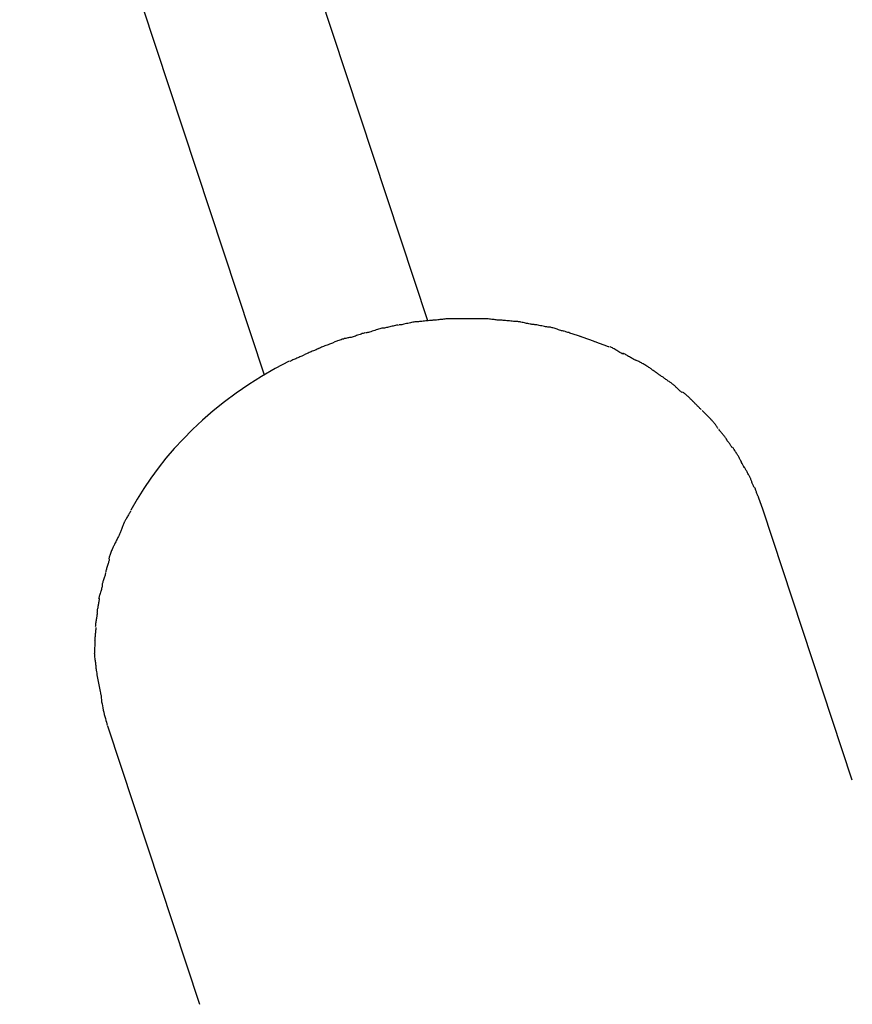
# Model space of a CAD drawing. Extents: x -25.7 to 25.7, y -44.4 to 44.4.
# Drawn here: x -24.8 to -23.2, y 15.9 to 17.9 of the extents above; entities that cross this region are included whole.
import ezdxf

# ---------------------------------------------------------------- set-up
doc = ezdxf.new("R2010")
doc.units = 0
doc.layers.get('0').update_dxf_attribs({"linetype": 'CONTINUOUS'})

msp = doc.modelspace()

# ---------------------------------------------------------------- linework, layer by layer
at = {"color": 0}
for points in [[(-24.0186, 17.3187), (-24.5145, 18.8189)], [(-24.8468, 18.7091), (-24.3511, 17.2089)], [(-23.9737, 17.323), (-23.9737, 17.323), (-23.9754, 17.3228), (-23.9775, 17.3228), (-23.9796, 17.3225), (-23.982, 17.3225), (-23.9843, 17.3222), (-23.9867, 17.3219), (-23.9891, 17.3216), (-23.9918, 17.3214), (-23.9941, 17.3211), (-23.9965, 17.3208), (-23.9987, 17.3205), (-24.001, 17.3203), (-24.0029, 17.32), (-24.0047, 17.3199), (-24.0063, 17.3199), (-24.0077, 17.3199)], [(-23.9737, 17.323), (-23.9737, 17.323), (-23.9754, 17.3228), (-23.9775, 17.3228), (-23.9796, 17.3225), (-23.982, 17.3225), (-23.9843, 17.3222), (-23.9867, 17.3219), (-23.9891, 17.3216), (-23.9918, 17.3214), (-23.9941, 17.3211), (-23.9965, 17.3208), (-23.9987, 17.3205), (-24.001, 17.3203), (-24.0029, 17.32), (-24.0047, 17.3199), (-24.0063, 17.3199), (-24.0077, 17.3199)], [(-23.9376, 17.323), (-23.9376, 17.323), (-23.9393, 17.323), (-23.9412, 17.323), (-23.9433, 17.323), (-23.9457, 17.323), (-23.9481, 17.323), (-23.9506, 17.323), (-23.9531, 17.323), (-23.9558, 17.323), (-23.9582, 17.323), (-23.9608, 17.323), (-23.9632, 17.323), (-23.9658, 17.323), (-23.968, 17.323), (-23.9703, 17.323), (-23.9722, 17.323), (-23.9742, 17.323)], [(-23.9376, 17.323), (-23.9376, 17.323), (-23.9393, 17.323), (-23.9412, 17.323), (-23.9433, 17.323), (-23.9457, 17.323), (-23.9481, 17.323), (-23.9506, 17.323), (-23.9531, 17.323), (-23.9558, 17.323), (-23.9582, 17.323), (-23.9608, 17.323), (-23.9632, 17.323), (-23.9658, 17.323), (-23.968, 17.323), (-23.9703, 17.323), (-23.9722, 17.323), (-23.9742, 17.323)], [(-23.9036, 17.3229), (-23.9036, 17.3229), (-23.9053, 17.3229), (-23.9071, 17.3229), (-23.9091, 17.3229), (-23.9112, 17.3229), (-23.9133, 17.3229), (-23.9156, 17.3229), (-23.9177, 17.3229), (-23.9201, 17.3229), (-23.9222, 17.3229), (-23.9245, 17.3229), (-23.9266, 17.3229), (-23.9289, 17.3229), (-23.9309, 17.3229), (-23.933, 17.3229), (-23.9348, 17.3229), (-23.9367, 17.3229), (-23.9367, 17.3229), (-23.9367, 17.3229), (-23.9367, 17.3229), (-23.9368, 17.3229), (-23.9371, 17.3229), (-23.9373, 17.3229), (-23.9376, 17.3229), (-23.9379, 17.3229), (-23.9382, 17.3229), (-23.9384, 17.3229), (-23.9387, 17.3229), (-23.939, 17.3229), (-23.9393, 17.3229), (-23.9393, 17.3229), (-23.9396, 17.3229), (-23.9396, 17.3229), (-23.9398, 17.3229)], [(-23.9036, 17.3229), (-23.9036, 17.3229), (-23.9053, 17.3229), (-23.9071, 17.3229), (-23.9091, 17.3229), (-23.9112, 17.3229), (-23.9133, 17.3229), (-23.9156, 17.3229), (-23.9177, 17.3229), (-23.9201, 17.3229), (-23.9222, 17.3229), (-23.9245, 17.3229), (-23.9266, 17.3229), (-23.9289, 17.3229), (-23.9309, 17.3229), (-23.933, 17.3229), (-23.9348, 17.3229), (-23.9367, 17.3229), (-23.9367, 17.3229), (-23.9367, 17.3229), (-23.9367, 17.3229), (-23.9368, 17.3229), (-23.9371, 17.3229), (-23.9373, 17.3229), (-23.9376, 17.3229), (-23.9379, 17.3229), (-23.9382, 17.3229), (-23.9384, 17.3229), (-23.9387, 17.3229), (-23.939, 17.3229), (-23.9393, 17.3229), (-23.9393, 17.3229), (-23.9396, 17.3229), (-23.9396, 17.3229), (-23.9398, 17.3229)], [(-23.8716, 17.32), (-23.8716, 17.32), (-23.8727, 17.32), (-23.8743, 17.32), (-23.876, 17.32), (-23.8779, 17.3203), (-23.8799, 17.3205), (-23.882, 17.3208), (-23.8843, 17.3211), (-23.8867, 17.3214), (-23.8889, 17.3216), (-23.8913, 17.3219), (-23.8936, 17.3222), (-23.896, 17.3225), (-23.8981, 17.3225), (-23.9003, 17.3228), (-23.9022, 17.3228), (-23.9042, 17.323)], [(-23.8716, 17.32), (-23.8716, 17.32), (-23.8727, 17.32), (-23.8743, 17.32), (-23.876, 17.32), (-23.8779, 17.3203), (-23.8799, 17.3205), (-23.882, 17.3208), (-23.8843, 17.3211), (-23.8867, 17.3214), (-23.8889, 17.3216), (-23.8913, 17.3219), (-23.8936, 17.3222), (-23.896, 17.3225), (-23.8981, 17.3225), (-23.9003, 17.3228), (-23.9022, 17.3228), (-23.9042, 17.323)], [(-24.109, 17.3041), (-24.109, 17.3041), (-24.1103, 17.3039), (-24.112, 17.3036), (-24.114, 17.3031), (-24.1162, 17.3026), (-24.1185, 17.3017), (-24.1211, 17.301), (-24.1238, 17.3001), (-24.1265, 17.2993), (-24.1291, 17.2984), (-24.1318, 17.2975), (-24.1342, 17.2966), (-24.1368, 17.296), (-24.1389, 17.2953), (-24.1409, 17.2948), (-24.1426, 17.2945), (-24.1441, 17.2945)], [(-24.109, 17.3041), (-24.109, 17.3041), (-24.1103, 17.3039), (-24.112, 17.3036), (-24.114, 17.3031), (-24.1162, 17.3026), (-24.1185, 17.3017), (-24.1211, 17.301), (-24.1238, 17.3001), (-24.1265, 17.2993), (-24.1291, 17.2984), (-24.1318, 17.2975), (-24.1342, 17.2966), (-24.1368, 17.296), (-24.1389, 17.2953), (-24.1409, 17.2948), (-24.1426, 17.2945), (-24.1441, 17.2945)], [(-24.078, 17.3103), (-24.078, 17.3103), (-24.0792, 17.3101), (-24.0808, 17.31), (-24.0825, 17.3096), (-24.0846, 17.3093), (-24.0867, 17.3087), (-24.089, 17.3082), (-24.0914, 17.3076), (-24.0938, 17.3071), (-24.096, 17.3065), (-24.0984, 17.3059), (-24.1006, 17.3053), (-24.1029, 17.3049), (-24.1048, 17.3044), (-24.1067, 17.3041), (-24.1083, 17.3039), (-24.1097, 17.3039)], [(-24.078, 17.3103), (-24.078, 17.3103), (-24.0792, 17.3101), (-24.0808, 17.31), (-24.0825, 17.3096), (-24.0846, 17.3093), (-24.0867, 17.3087), (-24.089, 17.3082), (-24.0914, 17.3076), (-24.0938, 17.3071), (-24.096, 17.3065), (-24.0984, 17.3059), (-24.1006, 17.3053), (-24.1029, 17.3049), (-24.1048, 17.3044), (-24.1067, 17.3041), (-24.1083, 17.3039), (-24.1097, 17.3039)], [(-24.0423, 17.3168), (-24.0423, 17.3168), (-24.0435, 17.3166), (-24.0452, 17.3165), (-24.0471, 17.3161), (-24.0493, 17.3158), (-24.0516, 17.3152), (-24.0542, 17.3147), (-24.0569, 17.3141), (-24.0596, 17.3136), (-24.062, 17.313), (-24.0647, 17.3124), (-24.0671, 17.3118), (-24.0697, 17.3114), (-24.0718, 17.3109), (-24.0738, 17.3106), (-24.0755, 17.3105), (-24.077, 17.3105)], [(-24.0423, 17.3168), (-24.0423, 17.3168), (-24.0435, 17.3166), (-24.0452, 17.3165), (-24.0471, 17.3161), (-24.0493, 17.3158), (-24.0516, 17.3152), (-24.0542, 17.3147), (-24.0569, 17.3141), (-24.0596, 17.3136), (-24.062, 17.313), (-24.0647, 17.3124), (-24.0671, 17.3118), (-24.0697, 17.3114), (-24.0718, 17.3109), (-24.0738, 17.3106), (-24.0755, 17.3105), (-24.077, 17.3105)], [(-24.0085, 17.3198), (-24.0085, 17.3198), (-24.0097, 17.3196), (-24.0114, 17.3196), (-24.0133, 17.3193), (-24.0155, 17.3193), (-24.0178, 17.319), (-24.0203, 17.3187), (-24.0229, 17.3184), (-24.0256, 17.3182), (-24.028, 17.3179), (-24.0307, 17.3176), (-24.0331, 17.3173), (-24.0356, 17.3171), (-24.0377, 17.3168), (-24.0397, 17.3167), (-24.0414, 17.3167), (-24.0429, 17.3167)], [(-24.0085, 17.3198), (-24.0085, 17.3198), (-24.0097, 17.3196), (-24.0114, 17.3196), (-24.0133, 17.3193), (-24.0155, 17.3193), (-24.0178, 17.319), (-24.0203, 17.3187), (-24.0229, 17.3184), (-24.0256, 17.3182), (-24.028, 17.3179), (-24.0307, 17.3176), (-24.0331, 17.3173), (-24.0356, 17.3171), (-24.0377, 17.3168), (-24.0397, 17.3167), (-24.0414, 17.3167), (-24.0429, 17.3167)], [(-23.8359, 17.3171), (-23.8359, 17.3171), (-23.837, 17.3171), (-23.8387, 17.3171), (-23.8406, 17.3171), (-23.8429, 17.3174), (-23.8452, 17.3176), (-23.8478, 17.3179), (-23.8505, 17.3182), (-23.8532, 17.3185), (-23.8558, 17.3186), (-23.8585, 17.3189), (-23.8609, 17.3192), (-23.8635, 17.3195), (-23.8656, 17.3195), (-23.8676, 17.3198), (-23.8693, 17.3198), (-23.8707, 17.32)], [(-23.8359, 17.3171), (-23.8359, 17.3171), (-23.837, 17.3171), (-23.8387, 17.3171), (-23.8406, 17.3171), (-23.8429, 17.3174), (-23.8452, 17.3176), (-23.8478, 17.3179), (-23.8505, 17.3182), (-23.8532, 17.3185), (-23.8558, 17.3186), (-23.8585, 17.3189), (-23.8609, 17.3192), (-23.8635, 17.3195), (-23.8656, 17.3195), (-23.8676, 17.3198), (-23.8693, 17.3198), (-23.8707, 17.32)], [(-23.805, 17.3114), (-23.805, 17.3114), (-23.8061, 17.3114), (-23.8076, 17.3115), (-23.8093, 17.3118), (-23.8114, 17.3122), (-23.8135, 17.3125), (-23.8158, 17.3131), (-23.8182, 17.3136), (-23.8206, 17.3142), (-23.8229, 17.3145), (-23.8253, 17.3151), (-23.8275, 17.3155), (-23.8298, 17.3161), (-23.8317, 17.3164), (-23.8335, 17.3168), (-23.835, 17.3169), (-23.8364, 17.3171)], [(-23.805, 17.3114), (-23.805, 17.3114), (-23.8061, 17.3114), (-23.8076, 17.3115), (-23.8093, 17.3118), (-23.8114, 17.3122), (-23.8135, 17.3125), (-23.8158, 17.3131), (-23.8182, 17.3136), (-23.8206, 17.3142), (-23.8229, 17.3145), (-23.8253, 17.3151), (-23.8275, 17.3155), (-23.8298, 17.3161), (-23.8317, 17.3164), (-23.8335, 17.3168), (-23.835, 17.3169), (-23.8364, 17.3171)], [(-23.7706, 17.3056), (-23.7706, 17.3056), (-23.7717, 17.3056), (-23.7733, 17.3057), (-23.7752, 17.306), (-23.7774, 17.3064), (-23.7797, 17.3067), (-23.7821, 17.3073), (-23.7847, 17.3078), (-23.7874, 17.3084), (-23.7898, 17.3087), (-23.7925, 17.3093), (-23.7949, 17.3097), (-23.7973, 17.3103), (-23.7993, 17.3106), (-23.8013, 17.3109), (-23.8029, 17.311), (-23.8042, 17.3112)], [(-23.7706, 17.3056), (-23.7706, 17.3056), (-23.7717, 17.3056), (-23.7733, 17.3057), (-23.7752, 17.306), (-23.7774, 17.3064), (-23.7797, 17.3067), (-23.7821, 17.3073), (-23.7847, 17.3078), (-23.7874, 17.3084), (-23.7898, 17.3087), (-23.7925, 17.3093), (-23.7949, 17.3097), (-23.7973, 17.3103), (-23.7993, 17.3106), (-23.8013, 17.3109), (-23.8029, 17.311), (-23.8042, 17.3112)], [(-23.7411, 17.2975), (-23.7411, 17.2975), (-23.7421, 17.2975), (-23.7436, 17.2978), (-23.7453, 17.2981), (-23.7472, 17.2987), (-23.7492, 17.2993), (-23.7514, 17.3), (-23.7537, 17.3007), (-23.7561, 17.3016), (-23.7582, 17.3022), (-23.7606, 17.303), (-23.7627, 17.3036), (-23.7649, 17.3044), (-23.7667, 17.3048), (-23.7685, 17.3053), (-23.77, 17.3056), (-23.7713, 17.3058)], [(-23.7411, 17.2975), (-23.7411, 17.2975), (-23.7421, 17.2975), (-23.7436, 17.2978), (-23.7453, 17.2981), (-23.7472, 17.2987), (-23.7492, 17.2993), (-23.7514, 17.3), (-23.7537, 17.3007), (-23.7561, 17.3016), (-23.7582, 17.3022), (-23.7606, 17.303), (-23.7627, 17.3036), (-23.7649, 17.3044), (-23.7667, 17.3048), (-23.7685, 17.3053), (-23.77, 17.3056), (-23.7713, 17.3058)], [(-24.1765, 17.2848), (-24.1765, 17.2848), (-24.1778, 17.2846), (-24.1794, 17.2845), (-24.1812, 17.284), (-24.1833, 17.2837), (-24.1854, 17.2831), (-24.1877, 17.2825), (-24.1901, 17.2818), (-24.1925, 17.2812), (-24.1948, 17.2803), (-24.1972, 17.2795), (-24.1994, 17.2786), (-24.2017, 17.278), (-24.2036, 17.2771), (-24.2055, 17.2765), (-24.2071, 17.2758), (-24.2085, 17.2752)], [(-24.1765, 17.2848), (-24.1765, 17.2848), (-24.1778, 17.2846), (-24.1794, 17.2845), (-24.1812, 17.284), (-24.1833, 17.2837), (-24.1854, 17.2831), (-24.1877, 17.2825), (-24.1901, 17.2818), (-24.1925, 17.2812), (-24.1948, 17.2803), (-24.1972, 17.2795), (-24.1994, 17.2786), (-24.2017, 17.278), (-24.2036, 17.2771), (-24.2055, 17.2765), (-24.2071, 17.2758), (-24.2085, 17.2752)], [(-24.1451, 17.2943), (-24.1451, 17.2943), (-24.1464, 17.2941), (-24.148, 17.2938), (-24.1498, 17.2933), (-24.1519, 17.2928), (-24.154, 17.2919), (-24.1563, 17.2912), (-24.1587, 17.2903), (-24.1611, 17.2895), (-24.1634, 17.2886), (-24.1658, 17.2877), (-24.168, 17.2868), (-24.1703, 17.2862), (-24.1722, 17.2855), (-24.1741, 17.285), (-24.1757, 17.2847), (-24.1771, 17.2847)], [(-24.1451, 17.2943), (-24.1451, 17.2943), (-24.1464, 17.2941), (-24.148, 17.2938), (-24.1498, 17.2933), (-24.1519, 17.2928), (-24.154, 17.2919), (-24.1563, 17.2912), (-24.1587, 17.2903), (-24.1611, 17.2895), (-24.1634, 17.2886), (-24.1658, 17.2877), (-24.168, 17.2868), (-24.1703, 17.2862), (-24.1722, 17.2855), (-24.1741, 17.285), (-24.1757, 17.2847), (-24.1771, 17.2847)], [(-23.708, 17.2865), (-23.708, 17.2865), (-23.7095, 17.2869), (-23.7113, 17.2875), (-23.7131, 17.2881), (-23.7152, 17.2888), (-23.7173, 17.2894), (-23.7195, 17.2903), (-23.7216, 17.2909), (-23.724, 17.2918), (-23.7261, 17.2924), (-23.7284, 17.2932), (-23.7305, 17.2938), (-23.7328, 17.2947), (-23.7347, 17.2953), (-23.7367, 17.296), (-23.7385, 17.2966), (-23.7402, 17.2972)], [(-23.708, 17.2865), (-23.708, 17.2865), (-23.7095, 17.2869), (-23.7113, 17.2875), (-23.7131, 17.2881), (-23.7152, 17.2888), (-23.7173, 17.2894), (-23.7195, 17.2903), (-23.7216, 17.2909), (-23.724, 17.2918), (-23.7261, 17.2924), (-23.7284, 17.2932), (-23.7305, 17.2938), (-23.7328, 17.2947), (-23.7347, 17.2953), (-23.7367, 17.296), (-23.7385, 17.2966), (-23.7402, 17.2972)], [(-23.6798, 17.2763), (-23.6798, 17.2763), (-23.6812, 17.2767), (-23.6828, 17.2773), (-23.6846, 17.2779), (-23.6864, 17.2786), (-23.6882, 17.2792), (-23.6902, 17.28), (-23.692, 17.2806), (-23.6941, 17.2815), (-23.6959, 17.2821), (-23.6979, 17.2829), (-23.6997, 17.2835), (-23.7018, 17.2844), (-23.7036, 17.285), (-23.7054, 17.2856), (-23.707, 17.2862), (-23.7087, 17.2868)], [(-23.6798, 17.2763), (-23.6798, 17.2763), (-23.6812, 17.2767), (-23.6828, 17.2773), (-23.6846, 17.2779), (-23.6864, 17.2786), (-23.6882, 17.2792), (-23.6902, 17.28), (-23.692, 17.2806), (-23.6941, 17.2815), (-23.6959, 17.2821), (-23.6979, 17.2829), (-23.6997, 17.2835), (-23.7018, 17.2844), (-23.7036, 17.285), (-23.7054, 17.2856), (-23.707, 17.2862), (-23.7087, 17.2868)], [(-24.2408, 17.2624), (-24.2408, 17.2624), (-24.242, 17.2616), (-24.2435, 17.261), (-24.2452, 17.2601), (-24.2471, 17.2595), (-24.2489, 17.2586), (-24.251, 17.2577), (-24.2531, 17.2568), (-24.2552, 17.256), (-24.2572, 17.2551), (-24.2593, 17.2542), (-24.2612, 17.2533), (-24.2633, 17.2525), (-24.265, 17.2516), (-24.2667, 17.2509), (-24.2682, 17.2502), (-24.2696, 17.2496)], [(-24.2408, 17.2624), (-24.2408, 17.2624), (-24.242, 17.2616), (-24.2435, 17.261), (-24.2452, 17.2601), (-24.2471, 17.2595), (-24.2489, 17.2586), (-24.251, 17.2577), (-24.2531, 17.2568), (-24.2552, 17.256), (-24.2572, 17.2551), (-24.2593, 17.2542), (-24.2612, 17.2533), (-24.2633, 17.2525), (-24.265, 17.2516), (-24.2667, 17.2509), (-24.2682, 17.2502), (-24.2696, 17.2496)], [(-24.2094, 17.275), (-24.2094, 17.275), (-24.2107, 17.2742), (-24.2123, 17.2736), (-24.2141, 17.2727), (-24.2162, 17.2721), (-24.2183, 17.2712), (-24.2206, 17.2703), (-24.223, 17.2694), (-24.2254, 17.2686), (-24.2277, 17.2677), (-24.2301, 17.2668), (-24.2323, 17.2659), (-24.2346, 17.2651), (-24.2365, 17.2642), (-24.2384, 17.2635), (-24.24, 17.2628), (-24.2414, 17.2622)], [(-24.2094, 17.275), (-24.2094, 17.275), (-24.2107, 17.2742), (-24.2123, 17.2736), (-24.2141, 17.2727), (-24.2162, 17.2721), (-24.2183, 17.2712), (-24.2206, 17.2703), (-24.223, 17.2694), (-24.2254, 17.2686), (-24.2277, 17.2677), (-24.2301, 17.2668), (-24.2323, 17.2659), (-24.2346, 17.2651), (-24.2365, 17.2642), (-24.2384, 17.2635), (-24.24, 17.2628), (-24.2414, 17.2622)], [(-23.6509, 17.2658), (-23.6509, 17.2658), (-23.6523, 17.2662), (-23.6539, 17.2668), (-23.6555, 17.2674), (-23.6573, 17.268), (-23.6591, 17.2686), (-23.661, 17.2694), (-23.6628, 17.27), (-23.6649, 17.2709), (-23.6667, 17.2715), (-23.6687, 17.2722), (-23.6705, 17.2728), (-23.6725, 17.2737), (-23.6741, 17.2743), (-23.6759, 17.2749), (-23.6775, 17.2755), (-23.6792, 17.2761)], [(-23.6509, 17.2658), (-23.6509, 17.2658), (-23.6523, 17.2662), (-23.6539, 17.2668), (-23.6555, 17.2674), (-23.6573, 17.268), (-23.6591, 17.2686), (-23.661, 17.2694), (-23.6628, 17.27), (-23.6649, 17.2709), (-23.6667, 17.2715), (-23.6687, 17.2722), (-23.6705, 17.2728), (-23.6725, 17.2737), (-23.6741, 17.2743), (-23.6759, 17.2749), (-23.6775, 17.2755), (-23.6792, 17.2761)], [(-23.6213, 17.2509), (-23.6213, 17.2509), (-23.6227, 17.2514), (-23.6243, 17.252), (-23.6259, 17.2528), (-23.6277, 17.2538), (-23.6295, 17.2547), (-23.6313, 17.2559), (-23.6331, 17.2571), (-23.6351, 17.2583), (-23.6369, 17.2594), (-23.6387, 17.2606), (-23.6405, 17.2616), (-23.6424, 17.2628), (-23.644, 17.2637), (-23.6458, 17.2646), (-23.6473, 17.2652), (-23.649, 17.266)], [(-23.6213, 17.2509), (-23.6213, 17.2509), (-23.6227, 17.2514), (-23.6243, 17.252), (-23.6259, 17.2528), (-23.6277, 17.2538), (-23.6295, 17.2547), (-23.6313, 17.2559), (-23.6331, 17.2571), (-23.6351, 17.2583), (-23.6369, 17.2594), (-23.6387, 17.2606), (-23.6405, 17.2616), (-23.6424, 17.2628), (-23.644, 17.2637), (-23.6458, 17.2646), (-23.6473, 17.2652), (-23.649, 17.266)], [(-24.2704, 17.2492), (-24.2704, 17.2492), (-24.2715, 17.2484), (-24.273, 17.2478), (-24.2746, 17.2469), (-24.2765, 17.2463), (-24.2783, 17.2454), (-24.2804, 17.2445), (-24.2825, 17.2436), (-24.2846, 17.2428), (-24.2866, 17.2419), (-24.2887, 17.241), (-24.2906, 17.2401), (-24.2927, 17.2393), (-24.2944, 17.2384), (-24.2961, 17.2377), (-24.2976, 17.2371), (-24.299, 17.2365)], [(-24.2704, 17.2492), (-24.2704, 17.2492), (-24.2715, 17.2484), (-24.273, 17.2478), (-24.2746, 17.2469), (-24.2765, 17.2463), (-24.2783, 17.2454), (-24.2804, 17.2445), (-24.2825, 17.2436), (-24.2846, 17.2428), (-24.2866, 17.2419), (-24.2887, 17.241), (-24.2906, 17.2401), (-24.2927, 17.2393), (-24.2944, 17.2384), (-24.2961, 17.2377), (-24.2976, 17.2371), (-24.299, 17.2365)], [(-23.5963, 17.2385), (-23.5963, 17.2385), (-23.5976, 17.239), (-23.5991, 17.2396), (-23.6007, 17.2404), (-23.6025, 17.2414), (-23.6042, 17.2423), (-23.606, 17.2434), (-23.6078, 17.2445), (-23.6098, 17.2457), (-23.6115, 17.2466), (-23.6133, 17.2478), (-23.6151, 17.2488), (-23.6169, 17.25), (-23.6184, 17.2509), (-23.6202, 17.2518), (-23.6217, 17.2524), (-23.6233, 17.2532)], [(-23.5963, 17.2385), (-23.5963, 17.2385), (-23.5976, 17.239), (-23.5991, 17.2396), (-23.6007, 17.2404), (-23.6025, 17.2414), (-23.6042, 17.2423), (-23.606, 17.2434), (-23.6078, 17.2445), (-23.6098, 17.2457), (-23.6115, 17.2466), (-23.6133, 17.2478), (-23.6151, 17.2488), (-23.6169, 17.25), (-23.6184, 17.2509), (-23.6202, 17.2518), (-23.6217, 17.2524), (-23.6233, 17.2532)], [(-24.2999, 17.2367), (-24.3284, 17.2218), (-24.3559, 17.206), (-24.3822, 17.1894), (-24.4074, 17.1721), (-24.4314, 17.1543), (-24.4542, 17.136), (-24.4757, 17.1172), (-24.4961, 17.0982), (-24.5153, 17.0788), (-24.5333, 17.0593), (-24.55, 17.0397), (-24.5657, 17.0199), (-24.5806, 16.9996), (-24.5949, 16.9787), (-24.6085, 16.9569), (-24.6215, 16.9342)], [(-23.5704, 17.2243), (-23.5704, 17.2243), (-23.5717, 17.2252), (-23.5732, 17.2261), (-23.5747, 17.227), (-23.5765, 17.2282), (-23.5782, 17.2291), (-23.58, 17.2303), (-23.5818, 17.2312), (-23.5836, 17.2324), (-23.5853, 17.2333), (-23.5871, 17.2342), (-23.5888, 17.2351), (-23.5906, 17.2361), (-23.5921, 17.2367), (-23.5939, 17.2375), (-23.5954, 17.2381), (-23.5969, 17.2387)], [(-23.5704, 17.2243), (-23.5704, 17.2243), (-23.5717, 17.2252), (-23.5732, 17.2261), (-23.5747, 17.227), (-23.5765, 17.2282), (-23.5782, 17.2291), (-23.58, 17.2303), (-23.5818, 17.2312), (-23.5836, 17.2324), (-23.5853, 17.2333), (-23.5871, 17.2342), (-23.5888, 17.2351), (-23.5906, 17.2361), (-23.5921, 17.2367), (-23.5939, 17.2375), (-23.5954, 17.2381), (-23.5969, 17.2387)], [(-23.5465, 17.2075), (-23.5465, 17.2075), (-23.5477, 17.2084), (-23.5491, 17.2093), (-23.5505, 17.2102), (-23.552, 17.2113), (-23.5535, 17.2122), (-23.555, 17.2134), (-23.5565, 17.2145), (-23.5582, 17.2157), (-23.5597, 17.2166), (-23.5612, 17.2178), (-23.5627, 17.2189), (-23.5642, 17.2201), (-23.5656, 17.221), (-23.5671, 17.2221), (-23.5685, 17.223), (-23.57, 17.2241)], [(-23.5465, 17.2075), (-23.5465, 17.2075), (-23.5477, 17.2084), (-23.5491, 17.2093), (-23.5505, 17.2102), (-23.552, 17.2113), (-23.5535, 17.2122), (-23.555, 17.2134), (-23.5565, 17.2145), (-23.5582, 17.2157), (-23.5597, 17.2166), (-23.5612, 17.2178), (-23.5627, 17.2189), (-23.5642, 17.2201), (-23.5656, 17.221), (-23.5671, 17.2221), (-23.5685, 17.223), (-23.57, 17.2241)], [(-23.524, 17.1918), (-23.524, 17.1918), (-23.5252, 17.1926), (-23.5266, 17.1935), (-23.5279, 17.1944), (-23.5294, 17.1955), (-23.5309, 17.1964), (-23.5324, 17.1976), (-23.5339, 17.1987), (-23.5355, 17.1999), (-23.537, 17.2008), (-23.5385, 17.202), (-23.54, 17.2029), (-23.5415, 17.2041), (-23.5428, 17.205), (-23.5443, 17.206), (-23.5457, 17.2069), (-23.5472, 17.208)], [(-23.524, 17.1918), (-23.524, 17.1918), (-23.5252, 17.1926), (-23.5266, 17.1935), (-23.5279, 17.1944), (-23.5294, 17.1955), (-23.5309, 17.1964), (-23.5324, 17.1976), (-23.5339, 17.1987), (-23.5355, 17.1999), (-23.537, 17.2008), (-23.5385, 17.202), (-23.54, 17.2029), (-23.5415, 17.2041), (-23.5428, 17.205), (-23.5443, 17.206), (-23.5457, 17.2069), (-23.5472, 17.208)], [(-23.5033, 17.1735), (-23.5033, 17.1735), (-23.5045, 17.1743), (-23.5057, 17.1753), (-23.5069, 17.1763), (-23.5083, 17.1775), (-23.5095, 17.1787), (-23.5107, 17.1799), (-23.5119, 17.1811), (-23.5134, 17.1825), (-23.5146, 17.1837), (-23.5158, 17.1849), (-23.517, 17.1861), (-23.5185, 17.1874), (-23.5197, 17.1884), (-23.5209, 17.1896), (-23.5221, 17.1905), (-23.5236, 17.1916)], [(-23.5033, 17.1735), (-23.5033, 17.1735), (-23.5045, 17.1743), (-23.5057, 17.1753), (-23.5069, 17.1763), (-23.5083, 17.1775), (-23.5095, 17.1787), (-23.5107, 17.1799), (-23.5119, 17.1811), (-23.5134, 17.1825), (-23.5146, 17.1837), (-23.5158, 17.1849), (-23.517, 17.1861), (-23.5185, 17.1874), (-23.5197, 17.1884), (-23.5209, 17.1896), (-23.5221, 17.1905), (-23.5236, 17.1916)], [(-23.4816, 17.1561), (-23.4816, 17.1561), (-23.4824, 17.1569), (-23.4833, 17.1578), (-23.4843, 17.1588), (-23.4855, 17.16), (-23.4867, 17.1611), (-23.488, 17.1623), (-23.4892, 17.1635), (-23.4907, 17.1649), (-23.4919, 17.1661), (-23.4934, 17.1673), (-23.4947, 17.1685), (-23.4962, 17.1698), (-23.4974, 17.1708), (-23.4989, 17.172), (-23.5002, 17.1729), (-23.5017, 17.174)], [(-23.4816, 17.1561), (-23.4816, 17.1561), (-23.4824, 17.1569), (-23.4833, 17.1578), (-23.4843, 17.1588), (-23.4855, 17.16), (-23.4867, 17.1611), (-23.488, 17.1623), (-23.4892, 17.1635), (-23.4907, 17.1649), (-23.4919, 17.1661), (-23.4934, 17.1673), (-23.4947, 17.1685), (-23.4962, 17.1698), (-23.4974, 17.1708), (-23.4989, 17.172), (-23.5002, 17.1729), (-23.5017, 17.174)], [(-23.4639, 17.1384), (-23.4639, 17.1384), (-23.4647, 17.1392), (-23.4656, 17.1401), (-23.4666, 17.1411), (-23.4678, 17.1423), (-23.4689, 17.1434), (-23.4701, 17.1446), (-23.4713, 17.1458), (-23.4726, 17.1471), (-23.4737, 17.1482), (-23.4749, 17.1494), (-23.4761, 17.1506), (-23.4773, 17.1518), (-23.4783, 17.1528), (-23.4795, 17.154), (-23.4804, 17.1549), (-23.4814, 17.1559)], [(-23.4639, 17.1384), (-23.4639, 17.1384), (-23.4647, 17.1392), (-23.4656, 17.1401), (-23.4666, 17.1411), (-23.4678, 17.1423), (-23.4689, 17.1434), (-23.4701, 17.1446), (-23.4713, 17.1458), (-23.4726, 17.1471), (-23.4737, 17.1482), (-23.4749, 17.1494), (-23.4761, 17.1506), (-23.4773, 17.1518), (-23.4783, 17.1528), (-23.4795, 17.154), (-23.4804, 17.1549), (-23.4814, 17.1559)], [(-23.445, 17.1195), (-23.445, 17.1195), (-23.4457, 17.1203), (-23.4466, 17.1212), (-23.4476, 17.1222), (-23.4488, 17.1234), (-23.4499, 17.1245), (-23.4511, 17.1257), (-23.4523, 17.1269), (-23.4535, 17.1281), (-23.4546, 17.1292), (-23.4558, 17.1304), (-23.457, 17.1316), (-23.4582, 17.1328), (-23.4592, 17.1337), (-23.4604, 17.1349), (-23.4613, 17.1358), (-23.4623, 17.1368)], [(-23.445, 17.1195), (-23.445, 17.1195), (-23.4457, 17.1203), (-23.4466, 17.1212), (-23.4476, 17.1222), (-23.4488, 17.1234), (-23.4499, 17.1245), (-23.4511, 17.1257), (-23.4523, 17.1269), (-23.4535, 17.1281), (-23.4546, 17.1292), (-23.4558, 17.1304), (-23.457, 17.1316), (-23.4582, 17.1328), (-23.4592, 17.1337), (-23.4604, 17.1349), (-23.4613, 17.1358), (-23.4623, 17.1368)], [(-23.43, 17.1002), (-23.43, 17.1002), (-23.4303, 17.101), (-23.4309, 17.1019), (-23.4316, 17.103), (-23.4325, 17.1042), (-23.4334, 17.1054), (-23.4344, 17.1068), (-23.4354, 17.1082), (-23.4366, 17.1097), (-23.4375, 17.1109), (-23.4387, 17.1124), (-23.4398, 17.1136), (-23.441, 17.1151), (-23.4419, 17.1162), (-23.4431, 17.1174), (-23.444, 17.1183), (-23.445, 17.1194)], [(-23.43, 17.1002), (-23.43, 17.1002), (-23.4303, 17.101), (-23.4309, 17.1019), (-23.4316, 17.103), (-23.4325, 17.1042), (-23.4334, 17.1054), (-23.4344, 17.1068), (-23.4354, 17.1082), (-23.4366, 17.1097), (-23.4375, 17.1109), (-23.4387, 17.1124), (-23.4398, 17.1136), (-23.441, 17.1151), (-23.4419, 17.1162), (-23.4431, 17.1174), (-23.444, 17.1183), (-23.445, 17.1194)], [(-23.4137, 17.0798), (-23.4137, 17.0798), (-23.4141, 17.0806), (-23.4147, 17.0815), (-23.4155, 17.0826), (-23.4165, 17.0838), (-23.4175, 17.085), (-23.4187, 17.0864), (-23.4199, 17.0878), (-23.4211, 17.0893), (-23.4222, 17.0905), (-23.4234, 17.092), (-23.4244, 17.0932), (-23.4256, 17.0947), (-23.4264, 17.0958), (-23.4273, 17.097), (-23.4279, 17.0979), (-23.4286, 17.099)], [(-23.4137, 17.0798), (-23.4137, 17.0798), (-23.4141, 17.0806), (-23.4147, 17.0815), (-23.4155, 17.0826), (-23.4165, 17.0838), (-23.4175, 17.085), (-23.4187, 17.0864), (-23.4199, 17.0878), (-23.4211, 17.0893), (-23.4222, 17.0905), (-23.4234, 17.092), (-23.4244, 17.0932), (-23.4256, 17.0947), (-23.4264, 17.0958), (-23.4273, 17.097), (-23.4279, 17.0979), (-23.4286, 17.099)], [(-23.4012, 17.061), (-23.4012, 17.061), (-23.4015, 17.0618), (-23.4021, 17.0627), (-23.4028, 17.0638), (-23.4037, 17.065), (-23.4045, 17.0662), (-23.4054, 17.0676), (-23.4063, 17.0688), (-23.4074, 17.0703), (-23.4083, 17.0715), (-23.4092, 17.0729), (-23.4101, 17.0741), (-23.4111, 17.0755), (-23.4117, 17.0766), (-23.4125, 17.0778), (-23.413, 17.0787), (-23.4136, 17.0797)], [(-23.4012, 17.061), (-23.4012, 17.061), (-23.4015, 17.0618), (-23.4021, 17.0627), (-23.4028, 17.0638), (-23.4037, 17.065), (-23.4045, 17.0662), (-23.4054, 17.0676), (-23.4063, 17.0688), (-23.4074, 17.0703), (-23.4083, 17.0715), (-23.4092, 17.0729), (-23.4101, 17.0741), (-23.4111, 17.0755), (-23.4117, 17.0766), (-23.4125, 17.0778), (-23.413, 17.0787), (-23.4136, 17.0797)], [(-23.3871, 17.0411), (-23.3871, 17.0411), (-23.3874, 17.0419), (-23.388, 17.0429), (-23.3887, 17.044), (-23.3896, 17.0453), (-23.3904, 17.0466), (-23.3913, 17.0481), (-23.3922, 17.0496), (-23.3933, 17.0513), (-23.3942, 17.0528), (-23.3951, 17.0543), (-23.396, 17.0558), (-23.397, 17.0573), (-23.3976, 17.0585), (-23.3984, 17.0597), (-23.399, 17.0607), (-23.3996, 17.0618)], [(-23.3871, 17.0411), (-23.3871, 17.0411), (-23.3874, 17.0419), (-23.388, 17.0429), (-23.3887, 17.044), (-23.3896, 17.0453), (-23.3904, 17.0466), (-23.3913, 17.0481), (-23.3922, 17.0496), (-23.3933, 17.0513), (-23.3942, 17.0528), (-23.3951, 17.0543), (-23.396, 17.0558), (-23.397, 17.0573), (-23.3976, 17.0585), (-23.3984, 17.0597), (-23.399, 17.0607), (-23.3996, 17.0618)], [(-23.377, 17.0209), (-23.377, 17.0209), (-23.3773, 17.0217), (-23.3778, 17.0227), (-23.3784, 17.0238), (-23.3791, 17.0251), (-23.3797, 17.0264), (-23.3805, 17.0279), (-23.3811, 17.0294), (-23.382, 17.0309), (-23.3826, 17.0323), (-23.3834, 17.0338), (-23.384, 17.0351), (-23.3849, 17.0366), (-23.3855, 17.0378), (-23.3861, 17.039), (-23.3865, 17.04), (-23.3871, 17.041)], [(-23.377, 17.0209), (-23.377, 17.0209), (-23.3773, 17.0217), (-23.3778, 17.0227), (-23.3784, 17.0238), (-23.3791, 17.0251), (-23.3797, 17.0264), (-23.3805, 17.0279), (-23.3811, 17.0294), (-23.382, 17.0309), (-23.3826, 17.0323), (-23.3834, 17.0338), (-23.384, 17.0351), (-23.3849, 17.0366), (-23.3855, 17.0378), (-23.3861, 17.039), (-23.3865, 17.04), (-23.3871, 17.041)], [(-23.3654, 17.0016), (-23.3654, 17.0016), (-23.3657, 17.0023), (-23.3662, 17.0033), (-23.3668, 17.0044), (-23.3676, 17.0058), (-23.3683, 17.0072), (-23.3692, 17.0087), (-23.3701, 17.0102), (-23.371, 17.012), (-23.3718, 17.0135), (-23.3727, 17.015), (-23.3735, 17.0165), (-23.3744, 17.018), (-23.375, 17.0192), (-23.3757, 17.0205), (-23.3762, 17.0215), (-23.3768, 17.0225)], [(-23.3654, 17.0016), (-23.3654, 17.0016), (-23.3657, 17.0023), (-23.3662, 17.0033), (-23.3668, 17.0044), (-23.3676, 17.0058), (-23.3683, 17.0072), (-23.3692, 17.0087), (-23.3701, 17.0102), (-23.371, 17.012), (-23.3718, 17.0135), (-23.3727, 17.015), (-23.3735, 17.0165), (-23.3744, 17.018), (-23.375, 17.0192), (-23.3757, 17.0205), (-23.3762, 17.0215), (-23.3768, 17.0225)], [(-23.3572, 16.9813), (-23.3572, 16.9813), (-23.3575, 16.9821), (-23.358, 16.983), (-23.3583, 16.9841), (-23.3589, 16.9854), (-23.3593, 16.9866), (-23.3599, 16.9881), (-23.3605, 16.9896), (-23.3611, 16.9911), (-23.3614, 16.9925), (-23.362, 16.994), (-23.3626, 16.9953), (-23.3632, 16.9968), (-23.3635, 16.998), (-23.3641, 16.9992), (-23.3645, 17.0001), (-23.3651, 17.0011)], [(-23.3572, 16.9813), (-23.3572, 16.9813), (-23.3575, 16.9821), (-23.358, 16.983), (-23.3583, 16.9841), (-23.3589, 16.9854), (-23.3593, 16.9866), (-23.3599, 16.9881), (-23.3605, 16.9896), (-23.3611, 16.9911), (-23.3614, 16.9925), (-23.362, 16.994), (-23.3626, 16.9953), (-23.3632, 16.9968), (-23.3635, 16.998), (-23.3641, 16.9992), (-23.3645, 17.0001), (-23.3651, 17.0011)], [(-23.3473, 16.9595), (-23.3473, 16.9595), (-23.3476, 16.9603), (-23.3481, 16.9613), (-23.3486, 16.9625), (-23.3492, 16.9639), (-23.3498, 16.9653), (-23.3504, 16.9668), (-23.351, 16.9683), (-23.3516, 16.9701), (-23.3521, 16.9716), (-23.3527, 16.9731), (-23.3533, 16.9746), (-23.3539, 16.9762), (-23.3542, 16.9774), (-23.3548, 16.9788), (-23.3553, 16.9798), (-23.3559, 16.9809)], [(-23.3473, 16.9595), (-23.3473, 16.9595), (-23.3476, 16.9603), (-23.3481, 16.9613), (-23.3486, 16.9625), (-23.3492, 16.9639), (-23.3498, 16.9653), (-23.3504, 16.9668), (-23.351, 16.9683), (-23.3516, 16.9701), (-23.3521, 16.9716), (-23.3527, 16.9731), (-23.3533, 16.9746), (-23.3539, 16.9762), (-23.3542, 16.9774), (-23.3548, 16.9788), (-23.3553, 16.9798), (-23.3559, 16.9809)], [(-23.3393, 16.9363), (-23.3474, 16.959)], [(-24.6219, 16.9332), (-24.6219, 16.9332), (-24.6223, 16.932), (-24.6229, 16.9308), (-24.6236, 16.9294), (-24.6245, 16.928), (-24.6253, 16.9263), (-24.6262, 16.9248), (-24.6271, 16.9231), (-24.6282, 16.9216), (-24.6291, 16.9198), (-24.63, 16.9181), (-24.6309, 16.9165), (-24.6319, 16.915), (-24.6325, 16.9135), (-24.6334, 16.9121), (-24.634, 16.9109), (-24.6347, 16.91)], [(-24.6219, 16.9332), (-24.6219, 16.9332), (-24.6223, 16.932), (-24.6229, 16.9308), (-24.6236, 16.9294), (-24.6245, 16.928), (-24.6253, 16.9263), (-24.6262, 16.9248), (-24.6271, 16.9231), (-24.6282, 16.9216), (-24.6291, 16.9198), (-24.63, 16.9181), (-24.6309, 16.9165), (-24.6319, 16.915), (-24.6325, 16.9135), (-24.6334, 16.9121), (-24.634, 16.9109), (-24.6347, 16.91)], [(-23.1575, 16.3863), (-23.3393, 16.9363)], [(-24.6346, 16.9103), (-24.6346, 16.9103), (-24.6349, 16.9091), (-24.6355, 16.9078), (-24.6361, 16.9063), (-24.6367, 16.9048), (-24.6373, 16.903), (-24.6381, 16.9012), (-24.6387, 16.8994), (-24.6396, 16.8976), (-24.6402, 16.8956), (-24.6408, 16.8938), (-24.6414, 16.892), (-24.6423, 16.8904), (-24.6429, 16.8887), (-24.6435, 16.8873), (-24.6441, 16.886), (-24.6447, 16.8851)], [(-24.6346, 16.9103), (-24.6346, 16.9103), (-24.6349, 16.9091), (-24.6355, 16.9078), (-24.6361, 16.9063), (-24.6367, 16.9048), (-24.6373, 16.903), (-24.6381, 16.9012), (-24.6387, 16.8994), (-24.6396, 16.8976), (-24.6402, 16.8956), (-24.6408, 16.8938), (-24.6414, 16.892), (-24.6423, 16.8904), (-24.6429, 16.8887), (-24.6435, 16.8873), (-24.6441, 16.886), (-24.6447, 16.8851)], [(-24.6441, 16.8863), (-24.6441, 16.8863), (-24.6445, 16.8851), (-24.6451, 16.8839), (-24.6457, 16.8824), (-24.6466, 16.8809), (-24.6474, 16.8791), (-24.6483, 16.8774), (-24.6492, 16.8756), (-24.6503, 16.8738), (-24.6511, 16.8718), (-24.652, 16.87), (-24.6529, 16.8682), (-24.6538, 16.8666), (-24.6544, 16.865), (-24.6553, 16.8636), (-24.6559, 16.8624), (-24.6566, 16.8615)], [(-24.6441, 16.8863), (-24.6441, 16.8863), (-24.6445, 16.8851), (-24.6451, 16.8839), (-24.6457, 16.8824), (-24.6466, 16.8809), (-24.6474, 16.8791), (-24.6483, 16.8774), (-24.6492, 16.8756), (-24.6503, 16.8738), (-24.6511, 16.8718), (-24.652, 16.87), (-24.6529, 16.8682), (-24.6538, 16.8666), (-24.6544, 16.865), (-24.6553, 16.8636), (-24.6559, 16.8624), (-24.6566, 16.8615)], [(-24.6562, 16.8623), (-24.6562, 16.8623), (-24.6566, 16.8612), (-24.6572, 16.8599), (-24.6578, 16.8583), (-24.6587, 16.8567), (-24.6593, 16.8547), (-24.6602, 16.8528), (-24.661, 16.8507), (-24.6619, 16.8489), (-24.6625, 16.8468), (-24.6633, 16.8448), (-24.6639, 16.8428), (-24.6646, 16.841), (-24.665, 16.8392), (-24.6655, 16.8378), (-24.6657, 16.8365), (-24.6659, 16.8356)], [(-24.6562, 16.8623), (-24.6562, 16.8623), (-24.6566, 16.8612), (-24.6572, 16.8599), (-24.6578, 16.8583), (-24.6587, 16.8567), (-24.6593, 16.8547), (-24.6602, 16.8528), (-24.661, 16.8507), (-24.6619, 16.8489), (-24.6625, 16.8468), (-24.6633, 16.8448), (-24.6639, 16.8428), (-24.6646, 16.841), (-24.665, 16.8392), (-24.6655, 16.8378), (-24.6657, 16.8365), (-24.6659, 16.8356)], [(-24.6653, 16.8349), (-24.6653, 16.8349), (-24.6653, 16.8338), (-24.6655, 16.8326), (-24.6658, 16.8311), (-24.6663, 16.8296), (-24.6667, 16.8278), (-24.6673, 16.826), (-24.6679, 16.824), (-24.6687, 16.8222), (-24.6693, 16.8201), (-24.6699, 16.8183), (-24.6704, 16.8164), (-24.671, 16.8147), (-24.6713, 16.813), (-24.6718, 16.8116), (-24.672, 16.8103), (-24.6722, 16.8095)], [(-24.6653, 16.8349), (-24.6653, 16.8349), (-24.6653, 16.8338), (-24.6655, 16.8326), (-24.6658, 16.8311), (-24.6663, 16.8296), (-24.6667, 16.8278), (-24.6673, 16.826), (-24.6679, 16.824), (-24.6687, 16.8222), (-24.6693, 16.8201), (-24.6699, 16.8183), (-24.6704, 16.8164), (-24.671, 16.8147), (-24.6713, 16.813), (-24.6718, 16.8116), (-24.672, 16.8103), (-24.6722, 16.8095)], [(-24.6726, 16.8083), (-24.6726, 16.8083), (-24.6726, 16.8072), (-24.6728, 16.8059), (-24.6731, 16.8043), (-24.6736, 16.8028), (-24.674, 16.8009), (-24.6746, 16.7991), (-24.6752, 16.7971), (-24.676, 16.7953), (-24.6766, 16.7932), (-24.6772, 16.7914), (-24.6778, 16.7895), (-24.6784, 16.7878), (-24.6787, 16.7861), (-24.6792, 16.7847), (-24.6794, 16.7834), (-24.6796, 16.7826)], [(-24.6726, 16.8083), (-24.6726, 16.8083), (-24.6726, 16.8072), (-24.6728, 16.8059), (-24.6731, 16.8043), (-24.6736, 16.8028), (-24.674, 16.8009), (-24.6746, 16.7991), (-24.6752, 16.7971), (-24.676, 16.7953), (-24.6766, 16.7932), (-24.6772, 16.7914), (-24.6778, 16.7895), (-24.6784, 16.7878), (-24.6787, 16.7861), (-24.6792, 16.7847), (-24.6794, 16.7834), (-24.6796, 16.7826)], [(-24.6794, 16.7814), (-24.6794, 16.7814), (-24.6794, 16.7802), (-24.6796, 16.7789), (-24.6799, 16.7773), (-24.6805, 16.7757), (-24.681, 16.7737), (-24.6816, 16.7718), (-24.6822, 16.7697), (-24.683, 16.7678), (-24.6836, 16.7657), (-24.6842, 16.7636), (-24.6848, 16.7616), (-24.6855, 16.7598), (-24.6858, 16.758), (-24.6863, 16.7566), (-24.6865, 16.7553), (-24.6867, 16.7544)], [(-24.6794, 16.7814), (-24.6794, 16.7814), (-24.6794, 16.7802), (-24.6796, 16.7789), (-24.6799, 16.7773), (-24.6805, 16.7757), (-24.681, 16.7737), (-24.6816, 16.7718), (-24.6822, 16.7697), (-24.683, 16.7678), (-24.6836, 16.7657), (-24.6842, 16.7636), (-24.6848, 16.7616), (-24.6855, 16.7598), (-24.6858, 16.758), (-24.6863, 16.7566), (-24.6865, 16.7553), (-24.6867, 16.7544)], [(-24.6857, 16.7551), (-24.6857, 16.7551), (-24.6857, 16.7536), (-24.6858, 16.7521), (-24.686, 16.7504), (-24.6863, 16.7487), (-24.6866, 16.7466), (-24.687, 16.7447), (-24.6873, 16.7426), (-24.6879, 16.7408), (-24.6882, 16.7387), (-24.6885, 16.7366), (-24.6888, 16.7345), (-24.6893, 16.7327), (-24.6895, 16.7309), (-24.6898, 16.7292), (-24.6899, 16.7277), (-24.6901, 16.7265)], [(-24.6857, 16.7551), (-24.6857, 16.7551), (-24.6857, 16.7536), (-24.6858, 16.7521), (-24.686, 16.7504), (-24.6863, 16.7487), (-24.6866, 16.7466), (-24.687, 16.7447), (-24.6873, 16.7426), (-24.6879, 16.7408), (-24.6882, 16.7387), (-24.6885, 16.7366), (-24.6888, 16.7345), (-24.6893, 16.7327), (-24.6895, 16.7309), (-24.6898, 16.7292), (-24.6899, 16.7277), (-24.6901, 16.7265)], [(-24.6898, 16.7265), (-24.6898, 16.7265), (-24.6898, 16.725), (-24.6899, 16.7235), (-24.69, 16.7217), (-24.6903, 16.7201), (-24.6905, 16.7182), (-24.6908, 16.7164), (-24.6911, 16.7144), (-24.6916, 16.7126), (-24.6918, 16.7105), (-24.6921, 16.7086), (-24.6924, 16.7065), (-24.6927, 16.7047), (-24.6928, 16.7027), (-24.6931, 16.7009), (-24.6932, 16.6991), (-24.6934, 16.6975)], [(-24.6898, 16.7265), (-24.6898, 16.7265), (-24.6898, 16.725), (-24.6899, 16.7235), (-24.69, 16.7217), (-24.6903, 16.7201), (-24.6905, 16.7182), (-24.6908, 16.7164), (-24.6911, 16.7144), (-24.6916, 16.7126), (-24.6918, 16.7105), (-24.6921, 16.7086), (-24.6924, 16.7065), (-24.6927, 16.7047), (-24.6928, 16.7027), (-24.6931, 16.7009), (-24.6932, 16.6991), (-24.6934, 16.6975)], [(-24.6924, 16.6965), (-24.6924, 16.6965), (-24.6924, 16.695), (-24.6924, 16.6937), (-24.6924, 16.6921), (-24.6927, 16.6906), (-24.6927, 16.6888), (-24.693, 16.6871), (-24.6932, 16.6853), (-24.6935, 16.6837), (-24.6935, 16.6818), (-24.6938, 16.68), (-24.694, 16.6782), (-24.6943, 16.6764), (-24.6943, 16.6746), (-24.6945, 16.6728), (-24.6945, 16.671), (-24.6947, 16.6694)], [(-24.6924, 16.6965), (-24.6924, 16.6965), (-24.6924, 16.695), (-24.6924, 16.6937), (-24.6924, 16.6921), (-24.6927, 16.6906), (-24.6927, 16.6888), (-24.693, 16.6871), (-24.6932, 16.6853), (-24.6935, 16.6837), (-24.6935, 16.6818), (-24.6938, 16.68), (-24.694, 16.6782), (-24.6943, 16.6764), (-24.6943, 16.6746), (-24.6945, 16.6728), (-24.6945, 16.671), (-24.6947, 16.6694)], [(-24.6944, 16.6697), (-24.6952, 16.6443)], [(-24.6955, 16.6443), (-24.6955, 16.6443), (-24.6953, 16.6422), (-24.6952, 16.6401), (-24.6949, 16.638), (-24.6948, 16.6359), (-24.6945, 16.6338), (-24.6942, 16.6317), (-24.6939, 16.6296), (-24.6937, 16.6275), (-24.6933, 16.6254), (-24.693, 16.6233), (-24.6927, 16.6212), (-24.6925, 16.6194), (-24.6922, 16.6175), (-24.6921, 16.6157), (-24.692, 16.6139), (-24.692, 16.6123)], [(-24.6955, 16.6443), (-24.6955, 16.6443), (-24.6953, 16.6422), (-24.6952, 16.6401), (-24.6949, 16.638), (-24.6948, 16.6359), (-24.6945, 16.6338), (-24.6942, 16.6317), (-24.6939, 16.6296), (-24.6937, 16.6275), (-24.6933, 16.6254), (-24.693, 16.6233), (-24.6927, 16.6212), (-24.6925, 16.6194), (-24.6922, 16.6175), (-24.6921, 16.6157), (-24.692, 16.6139), (-24.692, 16.6123)], [(-24.6919, 16.6124), (-24.6919, 16.6124), (-24.6914, 16.6095), (-24.6911, 16.6067), (-24.6905, 16.6035), (-24.6901, 16.6004), (-24.6895, 16.5969), (-24.6889, 16.5936), (-24.6883, 16.5901), (-24.6877, 16.5868), (-24.6868, 16.5832), (-24.6862, 16.5798), (-24.6856, 16.5764), (-24.685, 16.5731), (-24.6843, 16.5698), (-24.6837, 16.5668), (-24.6831, 16.5639), (-24.6826, 16.5613)], [(-24.6919, 16.6124), (-24.6919, 16.6124), (-24.6914, 16.6095), (-24.6911, 16.6067), (-24.6905, 16.6035), (-24.6901, 16.6004), (-24.6895, 16.5969), (-24.6889, 16.5936), (-24.6883, 16.5901), (-24.6877, 16.5868), (-24.6868, 16.5832), (-24.6862, 16.5798), (-24.6856, 16.5764), (-24.685, 16.5731), (-24.6843, 16.5698), (-24.6837, 16.5668), (-24.6831, 16.5639), (-24.6826, 16.5613)], [(-24.682, 16.5605), (-24.682, 16.5605), (-24.6818, 16.5571), (-24.6815, 16.5536), (-24.681, 16.5498), (-24.6805, 16.5459), (-24.6797, 16.5417), (-24.679, 16.5375), (-24.6781, 16.5331), (-24.6772, 16.5289), (-24.676, 16.5244), (-24.6751, 16.5202), (-24.6739, 16.516), (-24.673, 16.5119), (-24.6719, 16.5079), (-24.671, 16.5042), (-24.6701, 16.5007), (-24.6694, 16.4975)], [(-24.682, 16.5605), (-24.682, 16.5605), (-24.6818, 16.5571), (-24.6815, 16.5536), (-24.681, 16.5498), (-24.6805, 16.5459), (-24.6797, 16.5417), (-24.679, 16.5375), (-24.6781, 16.5331), (-24.6772, 16.5289), (-24.676, 16.5244), (-24.6751, 16.5202), (-24.6739, 16.516), (-24.673, 16.5119), (-24.6719, 16.5079), (-24.671, 16.5042), (-24.6701, 16.5007), (-24.6694, 16.4975)], [(-24.6688, 16.4969), (-24.482, 15.9318)]]:
    msp.add_lwpolyline(points, dxfattribs=at)

doc.saveas('drawing.dxf')
